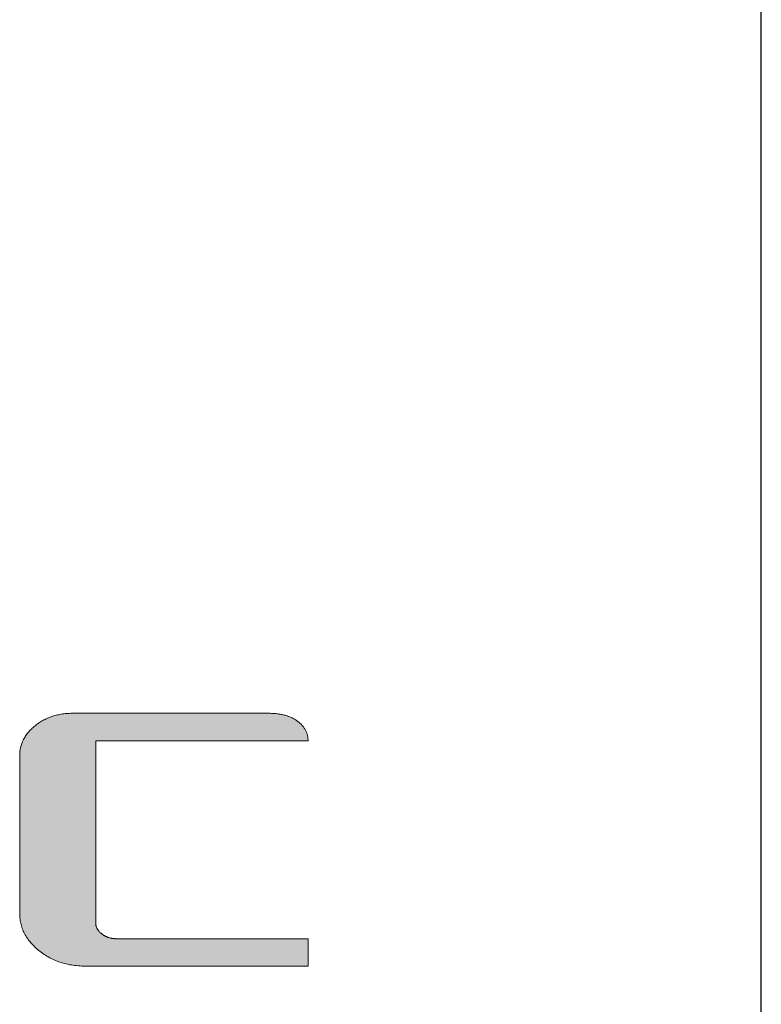
# Model space of a CAD drawing. Units: millimetres. Extents: x 36 to 806, y 2 to 571.
# Drawn here: x 782 to 806, y 509 to 540 of the extents above; entities that cross this region are included whole.
import ezdxf

# ---------------------------------------------------------------- set-up
doc = ezdxf.new("R2010")
doc.units = ezdxf.units.MM
doc.header["$LTSCALE"] = 0.5
doc.layers.add('1', color=7, linetype='Continuous', lineweight=9)
doc.layers.add('2', color=134, linetype='Continuous', lineweight=9)

# ---------------------------------------------------------------- blocks, each defined once
blk = doc.blocks.new('*G16')
at = {"layer": '1', "color": 7, "linetype": 'Continuous', "lineweight": 30}
blk.add_line((805.574, 18.503), (805.574, 570.503), dxfattribs=at)
blk = doc.blocks.new('*G18')
at = {"layer": '2', "color": 134, "linetype": 'Continuous', "lineweight": 9}
blk.add_lwpolyline([(791.346, 509.864), (791.323, 509.864), (791.257, 509.864), (791.15, 509.864), (791.006, 509.864), (790.828, 509.864), (790.619, 509.864), (790.382, 509.864), (790.12, 509.864), (789.836, 509.864), (789.534, 509.864), (789.216, 509.864), (788.886, 509.864), (788.547, 509.864), (788.201, 509.864), (787.852, 509.864), (787.503, 509.864), (787.157, 509.864), (786.818, 509.864), (786.488, 509.864), (786.17, 509.864), (785.868, 509.864), (785.584, 509.864), (785.322, 509.864), (785.085, 509.864), (784.876, 509.864), (784.698, 509.864), (784.554, 509.864), (784.447, 509.864), (784.381, 509.864), (784.358, 509.864), (784.301, 509.865), (784.245, 509.867), (784.189, 509.869), (784.134, 509.873), (784.079, 509.878), (784.025, 509.884), (783.971, 509.891), (783.918, 509.899), (783.866, 509.908), (783.814, 509.918), (783.763, 509.93), (783.712, 509.942), (783.662, 509.956), (783.612, 509.97), (783.563, 509.986), (783.514, 510.003), (783.466, 510.021), (783.419, 510.04), (783.372, 510.06), (783.326, 510.081), (783.28, 510.103), (783.235, 510.127), (783.19, 510.151), (783.146, 510.176), (783.103, 510.203), (783.06, 510.231), (783.018, 510.26), (782.976, 510.289), (782.935, 510.32), (782.894, 510.353), (782.855, 510.385), (782.817, 510.418), (782.78, 510.452), (782.744, 510.486), (782.71, 510.52), (782.678, 510.555), (782.646, 510.59), (782.616, 510.626), (782.587, 510.662), (782.56, 510.699), (782.534, 510.736), (782.509, 510.773), (782.485, 510.811), (782.463, 510.849), (782.442, 510.888), (782.423, 510.927), (782.405, 510.966), (782.388, 511.006), (782.373, 511.046), (782.359, 511.087), (782.346, 511.128), (782.334, 511.17), (782.324, 511.212), (782.316, 511.254), (782.308, 511.297), (782.302, 511.34), (782.297, 511.384), (782.294, 511.428), (782.292, 511.473), (782.291, 511.517), (782.291, 511.534), (782.291, 511.581), (782.291, 511.656), (782.291, 511.759), (782.291, 511.885), (782.291, 512.034), (782.291, 512.202), (782.291, 512.388), (782.291, 512.589), (782.291, 512.804), (782.291, 513.03), (782.291, 513.264), (782.291, 513.505), (782.291, 513.751), (782.291, 513.998), (782.291, 514.246), (782.291, 514.492), (782.291, 514.733), (782.291, 514.967), (782.291, 515.193), (782.291, 515.408), (782.291, 515.609), (782.291, 515.795), (782.291, 515.963), (782.291, 516.112), (782.291, 516.238), (782.291, 516.34), (782.291, 516.416), (782.291, 516.463), (782.291, 516.479), (782.292, 516.516), (782.294, 516.551), (782.296, 516.587), (782.3, 516.622), (782.305, 516.657), (782.311, 516.691), (782.318, 516.725), (782.326, 516.759), (782.335, 516.792), (782.346, 516.825), (782.357, 516.858), (782.37, 516.89), (782.383, 516.922), (782.398, 516.954), (782.413, 516.985), (782.43, 517.016), (782.448, 517.047), (782.467, 517.077), (782.487, 517.107), (782.508, 517.137), (782.53, 517.166), (782.553, 517.195), (782.578, 517.224), (782.603, 517.252), (782.629, 517.28), (782.657, 517.307), (782.686, 517.334), (782.715, 517.361), (782.746, 517.388), (782.778, 517.414), (782.81, 517.439), (782.844, 517.464), (782.877, 517.488), (782.912, 517.51), (782.946, 517.532), (782.981, 517.554), (783.016, 517.574), (783.052, 517.593), (783.088, 517.612), (783.125, 517.63), (783.162, 517.646), (783.199, 517.662), (783.237, 517.677), (783.275, 517.692), (783.314, 517.705), (783.353, 517.718), (783.393, 517.729), (783.433, 517.74), (783.473, 517.75), (783.514, 517.759), (783.555, 517.767), (783.597, 517.775), (783.639, 517.781), (783.681, 517.787), (783.724, 517.792), (783.767, 517.795), (783.811, 517.798), (783.855, 517.801), (783.9, 517.802), (783.945, 517.802), (783.965, 517.802), (784.024, 517.802), (784.118, 517.802), (784.245, 517.802), (784.402, 517.802), (784.587, 517.802), (784.797, 517.802), (785.028, 517.802), (785.279, 517.802), (785.546, 517.802), (785.827, 517.802), (786.119, 517.802), (786.419, 517.802), (786.724, 517.802), (787.033, 517.802), (787.341, 517.802), (787.647, 517.802), (787.947, 517.802), (788.238, 517.802), (788.519, 517.802), (788.786, 517.802), (789.037, 517.802), (789.269, 517.802), (789.478, 517.802), (789.663, 517.802), (789.82, 517.802), (789.947, 517.802), (790.042, 517.802), (790.1, 517.802), (790.12, 517.802), (790.157, 517.802), (790.194, 517.801), (790.23, 517.8), (790.266, 517.798), (790.301, 517.796), (790.336, 517.793), (790.37, 517.789), (790.404, 517.785), (790.437, 517.78), (790.469, 517.775), (790.502, 517.769), (790.533, 517.763), (790.564, 517.756), (790.595, 517.749), (790.625, 517.741), (790.655, 517.732), (790.684, 517.723), (790.712, 517.713), (790.741, 517.703), (790.768, 517.692), (790.795, 517.681), (790.822, 517.669), (790.848, 517.657), (790.873, 517.644), (790.898, 517.63), (790.923, 517.616), (790.947, 517.602), (790.97, 517.586), (790.993, 517.571), (791.015, 517.554), (791.037, 517.538), (791.058, 517.521), (791.078, 517.503), (791.097, 517.486), (791.116, 517.468), (791.134, 517.45), (791.151, 517.432), (791.167, 517.413), (791.183, 517.395), (791.198, 517.376), (791.212, 517.356), (791.226, 517.337), (791.239, 517.317), (791.251, 517.297), (791.262, 517.277), (791.273, 517.256), (791.283, 517.235), (791.292, 517.214), (791.301, 517.193), (791.309, 517.172), (791.316, 517.15), (791.322, 517.128), (791.327, 517.106), (791.332, 517.083), (791.336, 517.06), (791.34, 517.037), (791.342, 517.014), (791.344, 516.99), (791.345, 516.966), (791.346, 516.942), (791.324, 516.942), (791.261, 516.942), (791.159, 516.942), (791.022, 516.942), (790.852, 516.942), (790.652, 516.942), (790.426, 516.942), (790.176, 516.942), (789.906, 516.942), (789.617, 516.942), (789.314, 516.942), (788.999, 516.942), (788.675, 516.942), (788.345, 516.942), (788.012, 516.942), (787.679, 516.942), (787.35, 516.942), (787.026, 516.942), (786.711, 516.942), (786.407, 516.942), (786.119, 516.942), (785.848, 516.942), (785.598, 516.942), (785.372, 516.942), (785.173, 516.942), (785.003, 516.942), (784.866, 516.942), (784.764, 516.942), (784.701, 516.942), (784.679, 516.942), (784.679, 516.923), (784.679, 516.869), (784.679, 516.782), (784.679, 516.664), (784.679, 516.518), (784.679, 516.347), (784.679, 516.153), (784.679, 515.939), (784.679, 515.706), (784.679, 515.459), (784.679, 515.199), (784.679, 514.928), (784.679, 514.65), (784.679, 514.367), (784.679, 514.082), (784.679, 513.796), (784.679, 513.513), (784.679, 513.235), (784.679, 512.965), (784.679, 512.704), (784.679, 512.457), (784.679, 512.225), (784.679, 512.01), (784.679, 511.816), (784.679, 511.645), (784.679, 511.499), (784.679, 511.381), (784.679, 511.294), (784.679, 511.24), (784.679, 511.221), (784.679, 511.208), (784.68, 511.195), (784.681, 511.182), (784.682, 511.169), (784.684, 511.156), (784.686, 511.143), (784.689, 511.131), (784.692, 511.118), (784.696, 511.106), (784.7, 511.094), (784.704, 511.082), (784.709, 511.07), (784.714, 511.058), (784.72, 511.046), (784.726, 511.034), (784.733, 511.023), (784.74, 511.011), (784.747, 511), (784.755, 510.989), (784.763, 510.978), (784.772, 510.967), (784.781, 510.956), (784.791, 510.945), (784.801, 510.935), (784.811, 510.924), (784.822, 510.914), (784.833, 510.903), (784.845, 510.893), (784.857, 510.883), (784.87, 510.873), (784.882, 510.863), (784.895, 510.854), (784.908, 510.845), (784.922, 510.836), (784.935, 510.828), (784.949, 510.82), (784.962, 510.812), (784.976, 510.805), (784.99, 510.798), (785.005, 510.791), (785.019, 510.784), (785.034, 510.778), (785.049, 510.772), (785.063, 510.767), (785.079, 510.762), (785.094, 510.757), (785.109, 510.753), (785.125, 510.748), (785.141, 510.745), (785.157, 510.741), (785.173, 510.738), (785.189, 510.735), (785.205, 510.733), (785.222, 510.731), (785.239, 510.729), (785.256, 510.727), (785.273, 510.726), (785.29, 510.725), (785.308, 510.725), (785.325, 510.725), (785.345, 510.725), (785.402, 510.725), (785.494, 510.725), (785.618, 510.725), (785.771, 510.725), (785.951, 510.725), (786.155, 510.725), (786.381, 510.725), (786.625, 510.725), (786.886, 510.725), (787.159, 510.725), (787.444, 510.725), (787.736, 510.725), (788.034, 510.725), (788.334, 510.725), (788.635, 510.725), (788.933, 510.725), (789.225, 510.725), (789.509, 510.725), (789.783, 510.725), (790.044, 510.725), (790.288, 510.725), (790.513, 510.725), (790.718, 510.725), (790.898, 510.725), (791.051, 510.725), (791.175, 510.725), (791.267, 510.725), (791.324, 510.725), (791.343, 510.725), (791.343, 510.722), (791.343, 510.714), (791.343, 510.7), (791.344, 510.683), (791.344, 510.661), (791.344, 510.635), (791.344, 510.606), (791.344, 510.574), (791.344, 510.539), (791.344, 510.502), (791.344, 510.462), (791.344, 510.422), (791.344, 510.38), (791.344, 510.337), (791.345, 510.294), (791.345, 510.252), (791.345, 510.209), (791.345, 510.167), (791.345, 510.127), (791.345, 510.087), (791.345, 510.05), (791.345, 510.015), (791.345, 509.983), (791.345, 509.954), (791.345, 509.928), (791.346, 509.906), (791.346, 509.888), (791.346, 509.875), (791.346, 509.867), (791.346, 509.864)], dxfattribs=at)
blk = doc.blocks.new('*G17')
blk.add_blockref('*G18', (0, 0))

msp = doc.modelspace()

# ---------------------------------------------------------------- hatches: boundary and pattern name
at = {"layer": '1', "linetype": 'Continuous', "lineweight": 9}
msp.add_hatch(color=7, dxfattribs=at).paths.add_polyline_path([(784.679, 513.513), (784.679, 513.796), (784.679, 514.082), (784.679, 514.367), (784.679, 514.65), (784.679, 514.928), (784.679, 515.199), (784.679, 515.459), (784.679, 515.706), (784.679, 515.939), (784.679, 516.153), (784.679, 516.347), (784.679, 516.518), (784.679, 516.664), (784.679, 516.782), (784.679, 516.869), (784.679, 516.923), (784.679, 516.942), (784.701, 516.942), (784.764, 516.942), (784.866, 516.942), (785.003, 516.942), (785.173, 516.942), (785.372, 516.942), (785.598, 516.942), (785.848, 516.942), (786.119, 516.942), (786.407, 516.942), (786.711, 516.942), (787.026, 516.942), (787.35, 516.942), (787.679, 516.942), (788.012, 516.942), (788.345, 516.942), (788.675, 516.942), (788.999, 516.942), (789.314, 516.942), (789.617, 516.942), (789.906, 516.942), (790.176, 516.942), (790.426, 516.942), (790.652, 516.942), (790.852, 516.942), (791.022, 516.942), (791.159, 516.942), (791.261, 516.942), (791.324, 516.942), (791.346, 516.942), (791.345, 516.966), (791.344, 516.99), (791.342, 517.014), (791.34, 517.037), (791.336, 517.06), (791.332, 517.083), (791.327, 517.106), (791.322, 517.128), (791.316, 517.15), (791.309, 517.172), (791.301, 517.193), (791.292, 517.214), (791.283, 517.235), (791.273, 517.256), (791.262, 517.277), (791.251, 517.297), (791.239, 517.317), (791.226, 517.337), (791.212, 517.356), (791.198, 517.376), (791.183, 517.395), (791.167, 517.413), (791.151, 517.432), (791.134, 517.45), (791.116, 517.468), (791.097, 517.486), (791.078, 517.503), (791.058, 517.521), (791.037, 517.538), (791.015, 517.554), (790.993, 517.571), (790.97, 517.586), (790.947, 517.602), (790.923, 517.616), (790.898, 517.63), (790.873, 517.644), (790.848, 517.657), (790.822, 517.669), (790.795, 517.681), (790.768, 517.692), (790.741, 517.703), (790.712, 517.713), (790.684, 517.723), (790.655, 517.732), (790.625, 517.741), (790.595, 517.749), (790.564, 517.756), (790.533, 517.763), (790.502, 517.769), (790.469, 517.775), (790.437, 517.78), (790.404, 517.785), (790.37, 517.789), (790.336, 517.793), (790.301, 517.796), (790.266, 517.798), (790.23, 517.8), (790.194, 517.801), (790.157, 517.802), (790.12, 517.802), (790.1, 517.802), (790.042, 517.802), (789.947, 517.802), (789.82, 517.802), (789.663, 517.802), (789.478, 517.802), (789.269, 517.802), (789.037, 517.802), (788.786, 517.802), (788.519, 517.802), (788.238, 517.802), (787.947, 517.802), (787.647, 517.802), (787.341, 517.802), (787.033, 517.802), (786.724, 517.802), (786.419, 517.802), (786.119, 517.802), (785.827, 517.802), (785.546, 517.802), (785.279, 517.802), (785.028, 517.802), (784.797, 517.802), (784.587, 517.802), (784.402, 517.802), (784.245, 517.802), (784.118, 517.802), (784.024, 517.802), (783.965, 517.802), (783.945, 517.802), (783.9, 517.802), (783.855, 517.801), (783.811, 517.798), (783.767, 517.795), (783.724, 517.792), (783.681, 517.787), (783.639, 517.781), (783.597, 517.775), (783.555, 517.767), (783.514, 517.759), (783.473, 517.75), (783.433, 517.74), (783.393, 517.729), (783.353, 517.718), (783.314, 517.705), (783.275, 517.692), (783.237, 517.677), (783.199, 517.662), (783.162, 517.646), (783.125, 517.63), (783.088, 517.612), (783.052, 517.593), (783.016, 517.574), (782.981, 517.554), (782.946, 517.532), (782.912, 517.51), (782.877, 517.488), (782.844, 517.464), (782.81, 517.439), (782.778, 517.414), (782.746, 517.388), (782.715, 517.361), (782.686, 517.334), (782.657, 517.307), (782.629, 517.28), (782.603, 517.252), (782.578, 517.224), (782.553, 517.195), (782.53, 517.166), (782.508, 517.137), (782.487, 517.107), (782.467, 517.077), (782.448, 517.047), (782.43, 517.016), (782.413, 516.985), (782.398, 516.954), (782.383, 516.922), (782.37, 516.89), (782.357, 516.858), (782.346, 516.825), (782.335, 516.792), (782.326, 516.759), (782.318, 516.725), (782.311, 516.691), (782.305, 516.657), (782.3, 516.622), (782.296, 516.587), (782.294, 516.551), (782.292, 516.516), (782.291, 516.479), (782.291, 516.463), (782.291, 516.416), (782.291, 516.34), (782.291, 516.238), (782.291, 516.112), (782.291, 515.963), (782.291, 515.795), (782.291, 515.609), (782.291, 515.408), (782.291, 515.193), (782.291, 514.967), (782.291, 514.733), (782.291, 514.492), (782.291, 514.246), (782.291, 513.998), (782.291, 513.751), (782.291, 513.505), (782.291, 513.264), (782.291, 513.03), (782.291, 512.804), (782.291, 512.589), (782.291, 512.388), (782.291, 512.202), (782.291, 512.034), (782.291, 511.885), (782.291, 511.759), (782.291, 511.656), (782.291, 511.581), (782.291, 511.534), (782.291, 511.517), (782.292, 511.473), (782.294, 511.428), (782.297, 511.384), (782.302, 511.34), (782.308, 511.297), (782.316, 511.254), (782.324, 511.212), (782.334, 511.17), (782.346, 511.128), (782.359, 511.087), (782.373, 511.046), (782.388, 511.006), (782.405, 510.966), (782.423, 510.927), (782.442, 510.888), (782.463, 510.849), (782.485, 510.811), (782.509, 510.773), (782.534, 510.736), (782.56, 510.699), (782.587, 510.662), (782.616, 510.626), (782.646, 510.59), (782.678, 510.555), (782.71, 510.52), (782.744, 510.486), (782.78, 510.452), (782.817, 510.418), (782.855, 510.385), (782.894, 510.353), (782.935, 510.32), (782.976, 510.289), (783.018, 510.26), (783.06, 510.231), (783.103, 510.203), (783.146, 510.176), (783.19, 510.151), (783.235, 510.127), (783.28, 510.103), (783.326, 510.081), (783.372, 510.06), (783.419, 510.04), (783.466, 510.021), (783.514, 510.003), (783.563, 509.986), (783.612, 509.97), (783.662, 509.956), (783.712, 509.942), (783.763, 509.93), (783.814, 509.918), (783.866, 509.908), (783.918, 509.899), (783.971, 509.891), (784.025, 509.884), (784.079, 509.878), (784.134, 509.873), (784.189, 509.869), (784.245, 509.867), (784.301, 509.865), (784.358, 509.864), (784.381, 509.864), (784.447, 509.864), (784.554, 509.864), (784.698, 509.864), (784.876, 509.864), (785.085, 509.864), (785.322, 509.864), (785.584, 509.864), (785.868, 509.864), (786.17, 509.864), (786.488, 509.864), (786.818, 509.864), (787.157, 509.864), (787.503, 509.864), (787.852, 509.864), (788.201, 509.864), (788.547, 509.864), (788.886, 509.864), (789.216, 509.864), (789.534, 509.864), (789.836, 509.864), (790.12, 509.864), (790.382, 509.864), (790.619, 509.864), (790.828, 509.864), (791.006, 509.864), (791.15, 509.864), (791.257, 509.864), (791.323, 509.864), (791.346, 509.864), (791.346, 509.867), (791.346, 509.875), (791.346, 509.888), (791.346, 509.906), (791.345, 509.928), (791.345, 509.954), (791.345, 509.983), (791.345, 510.015), (791.345, 510.05), (791.345, 510.087), (791.345, 510.127), (791.345, 510.167), (791.345, 510.209), (791.345, 510.252), (791.345, 510.294), (791.344, 510.337), (791.344, 510.38), (791.344, 510.422), (791.344, 510.462), (791.344, 510.502), (791.344, 510.539), (791.344, 510.574), (791.344, 510.606), (791.344, 510.635), (791.344, 510.661), (791.344, 510.683), (791.343, 510.7), (791.343, 510.714), (791.343, 510.722), (791.343, 510.725), (791.324, 510.725), (791.267, 510.725), (791.175, 510.725), (791.051, 510.725), (790.898, 510.725), (790.718, 510.725), (790.513, 510.725), (790.288, 510.725), (790.044, 510.725), (789.783, 510.725), (789.509, 510.725), (789.225, 510.725), (788.933, 510.725), (788.635, 510.725), (788.334, 510.725), (788.034, 510.725), (787.736, 510.725), (787.444, 510.725), (787.159, 510.725), (786.886, 510.725), (786.625, 510.725), (786.381, 510.725), (786.155, 510.725), (785.951, 510.725), (785.771, 510.725), (785.618, 510.725), (785.494, 510.725), (785.402, 510.725), (785.345, 510.725), (785.325, 510.725), (785.308, 510.725), (785.29, 510.725), (785.273, 510.726), (785.256, 510.727), (785.239, 510.729), (785.222, 510.731), (785.205, 510.733), (785.189, 510.735), (785.173, 510.738), (785.157, 510.741), (785.141, 510.745), (785.125, 510.748), (785.109, 510.753), (785.094, 510.757), (785.079, 510.762), (785.063, 510.767), (785.049, 510.772), (785.034, 510.778), (785.019, 510.784), (785.005, 510.791), (784.99, 510.798), (784.976, 510.805), (784.962, 510.812), (784.949, 510.82), (784.935, 510.828), (784.922, 510.836), (784.908, 510.845), (784.895, 510.854), (784.882, 510.863), (784.87, 510.873), (784.857, 510.883), (784.845, 510.893), (784.833, 510.903), (784.822, 510.914), (784.811, 510.924), (784.801, 510.935), (784.791, 510.945), (784.781, 510.956), (784.772, 510.967), (784.763, 510.978), (784.755, 510.989), (784.747, 511), (784.74, 511.011), (784.733, 511.023), (784.726, 511.034), (784.72, 511.046), (784.714, 511.058), (784.709, 511.07), (784.704, 511.082), (784.7, 511.094), (784.696, 511.106), (784.692, 511.118), (784.689, 511.131), (784.686, 511.143), (784.684, 511.156), (784.682, 511.169), (784.681, 511.182), (784.68, 511.195), (784.679, 511.208), (784.679, 511.221), (784.679, 511.24), (784.679, 511.294), (784.679, 511.381), (784.679, 511.499), (784.679, 511.645), (784.679, 511.816), (784.679, 512.01), (784.679, 512.225), (784.679, 512.457), (784.679, 512.704), (784.679, 512.965), (784.679, 513.235)], flags=0)

# ---------------------------------------------------------------- linework, layer by layer
at = {"layer": '1', "color": 7, "linetype": 'Continuous', "lineweight": 9}
for p, q in [((783.052, 517.593), (783.016, 517.574)), ((783.088, 517.612), (783.052, 517.593)), ((783.125, 517.63), (783.088, 517.612)), ((783.162, 517.646), (783.125, 517.63)), ((783.199, 517.662), (783.162, 517.646)), ((783.237, 517.677), (783.199, 517.662)), ((783.275, 517.692), (783.237, 517.677)), ((783.314, 517.705), (783.275, 517.692)), ((783.353, 517.718), (783.314, 517.705)), ((783.393, 517.729), (783.353, 517.718)), ((783.433, 517.74), (783.393, 517.729)), ((783.473, 517.75), (783.433, 517.74)), ((783.514, 517.759), (783.473, 517.75)), ((783.555, 517.767), (783.514, 517.759)), ((783.597, 517.775), (783.555, 517.767)), ((783.639, 517.781), (783.597, 517.775)), ((783.681, 517.787), (783.639, 517.781)), ((783.724, 517.792), (783.681, 517.787)), ((783.767, 517.795), (783.724, 517.792)), ((783.811, 517.798), (783.767, 517.795)), ((783.855, 517.801), (783.811, 517.798)), ((783.9, 517.802), (783.855, 517.801)), ((783.945, 517.802), (783.9, 517.802)), ((783.965, 517.802), (783.945, 517.802)), ((784.024, 517.802), (783.965, 517.802)), ((784.118, 517.802), (784.024, 517.802)), ((784.245, 517.802), (784.118, 517.802)), ((784.402, 517.802), (784.245, 517.802)), ((784.587, 517.802), (784.402, 517.802)), ((784.797, 517.802), (784.587, 517.802)), ((785.028, 517.802), (784.797, 517.802)), ((785.279, 517.802), (785.028, 517.802)), ((785.546, 517.802), (785.279, 517.802)), ((785.827, 517.802), (785.546, 517.802)), ((786.119, 517.802), (785.827, 517.802)), ((786.419, 517.802), (786.119, 517.802)), ((786.724, 517.802), (786.419, 517.802)), ((787.033, 517.802), (786.724, 517.802)), ((787.341, 517.802), (787.033, 517.802)), ((787.647, 517.802), (787.341, 517.802)), ((787.947, 517.802), (787.647, 517.802)), ((788.238, 517.802), (787.947, 517.802)), ((788.519, 517.802), (788.238, 517.802)), ((788.786, 517.802), (788.519, 517.802)), ((789.037, 517.802), (788.786, 517.802)), ((789.269, 517.802), (789.037, 517.802)), ((789.478, 517.802), (789.269, 517.802)), ((789.663, 517.802), (789.478, 517.802)), ((789.82, 517.802), (789.663, 517.802)), ((789.947, 517.802), (789.82, 517.802)), ((790.042, 517.802), (789.947, 517.802)), ((790.1, 517.802), (790.042, 517.802)), ((790.12, 517.802), (790.1, 517.802)), ((790.157, 517.802), (790.12, 517.802)), ((790.194, 517.801), (790.157, 517.802)), ((790.23, 517.8), (790.194, 517.801)), ((790.266, 517.798), (790.23, 517.8)), ((790.301, 517.796), (790.266, 517.798)), ((790.336, 517.793), (790.301, 517.796)), ((790.37, 517.789), (790.336, 517.793)), ((790.404, 517.785), (790.37, 517.789)), ((790.437, 517.78), (790.404, 517.785)), ((790.469, 517.775), (790.437, 517.78)), ((790.502, 517.769), (790.469, 517.775)), ((790.533, 517.763), (790.502, 517.769)), ((790.564, 517.756), (790.533, 517.763)), ((790.595, 517.749), (790.564, 517.756)), ((790.625, 517.741), (790.595, 517.749)), ((790.655, 517.732), (790.625, 517.741)), ((790.684, 517.723), (790.655, 517.732)), ((790.712, 517.713), (790.684, 517.723)), ((790.741, 517.703), (790.712, 517.713)), ((790.768, 517.692), (790.741, 517.703)), ((790.795, 517.681), (790.768, 517.692)), ((790.822, 517.669), (790.795, 517.681)), ((790.848, 517.657), (790.822, 517.669)), ((790.873, 517.644), (790.848, 517.657)), ((790.898, 517.63), (790.873, 517.644)), ((790.923, 517.616), (790.898, 517.63)), ((790.947, 517.602), (790.923, 517.616)), ((790.97, 517.586), (790.947, 517.602)), ((782.657, 517.307), (782.629, 517.28)), ((782.686, 517.334), (782.657, 517.307)), ((782.715, 517.361), (782.686, 517.334)), ((782.746, 517.388), (782.715, 517.361)), ((782.778, 517.414), (782.746, 517.388)), ((782.81, 517.439), (782.778, 517.414)), ((782.844, 517.464), (782.81, 517.439)), ((782.877, 517.488), (782.844, 517.464)), ((782.912, 517.51), (782.877, 517.488)), ((782.946, 517.532), (782.912, 517.51)), ((782.981, 517.554), (782.946, 517.532)), ((783.016, 517.574), (782.981, 517.554)), ((790.993, 517.571), (790.97, 517.586)), ((791.015, 517.554), (790.993, 517.571)), ((791.037, 517.538), (791.015, 517.554)), ((791.058, 517.521), (791.037, 517.538)), ((791.078, 517.503), (791.058, 517.521)), ((791.097, 517.486), (791.078, 517.503)), ((791.116, 517.468), (791.097, 517.486)), ((791.134, 517.45), (791.116, 517.468)), ((791.151, 517.432), (791.134, 517.45)), ((791.167, 517.413), (791.151, 517.432)), ((791.183, 517.395), (791.167, 517.413)), ((791.198, 517.376), (791.183, 517.395)), ((791.212, 517.356), (791.198, 517.376)), ((791.226, 517.337), (791.212, 517.356)), ((791.239, 517.317), (791.226, 517.337)), ((791.251, 517.297), (791.239, 517.317)), ((791.262, 517.277), (791.251, 517.297)), ((782.413, 516.985), (782.398, 516.954)), ((782.43, 517.016), (782.413, 516.985)), ((782.448, 517.047), (782.43, 517.016)), ((782.467, 517.077), (782.448, 517.047)), ((782.487, 517.107), (782.467, 517.077)), ((782.508, 517.137), (782.487, 517.107)), ((782.53, 517.166), (782.508, 517.137)), ((782.553, 517.195), (782.53, 517.166)), ((782.578, 517.224), (782.553, 517.195)), ((782.603, 517.252), (782.578, 517.224)), ((782.629, 517.28), (782.603, 517.252)), ((791.273, 517.256), (791.262, 517.277)), ((791.283, 517.235), (791.273, 517.256)), ((791.292, 517.214), (791.283, 517.235)), ((791.301, 517.193), (791.292, 517.214)), ((791.309, 517.172), (791.301, 517.193)), ((791.316, 517.15), (791.309, 517.172)), ((791.322, 517.128), (791.316, 517.15)), ((791.327, 517.106), (791.322, 517.128)), ((791.332, 517.083), (791.327, 517.106)), ((791.336, 517.06), (791.332, 517.083)), ((791.34, 517.037), (791.336, 517.06)), ((791.342, 517.014), (791.34, 517.037)), ((791.344, 516.99), (791.342, 517.014)), ((791.345, 516.966), (791.344, 516.99)), ((782.311, 516.691), (782.305, 516.657)), ((782.318, 516.725), (782.311, 516.691)), ((782.326, 516.759), (782.318, 516.725)), ((782.335, 516.792), (782.326, 516.759)), ((782.346, 516.825), (782.335, 516.792)), ((782.357, 516.858), (782.346, 516.825)), ((782.37, 516.89), (782.357, 516.858)), ((782.383, 516.922), (782.37, 516.89)), ((782.398, 516.954), (782.383, 516.922)), ((784.679, 516.923), (784.679, 516.942)), ((784.679, 516.942), (784.701, 516.942)), ((784.679, 516.869), (784.679, 516.923)), ((784.679, 516.782), (784.679, 516.869)), ((784.679, 516.664), (784.679, 516.782)), ((784.701, 516.942), (784.764, 516.942)), ((784.764, 516.942), (784.866, 516.942)), ((784.866, 516.942), (785.003, 516.942)), ((785.003, 516.942), (785.173, 516.942)), ((785.173, 516.942), (785.372, 516.942)), ((785.372, 516.942), (785.598, 516.942)), ((785.598, 516.942), (785.848, 516.942)), ((785.848, 516.942), (786.119, 516.942)), ((786.119, 516.942), (786.407, 516.942)), ((786.407, 516.942), (786.711, 516.942)), ((786.711, 516.942), (787.026, 516.942)), ((787.026, 516.942), (787.35, 516.942)), ((787.35, 516.942), (787.679, 516.942)), ((787.679, 516.942), (788.012, 516.942)), ((788.012, 516.942), (788.345, 516.942)), ((788.345, 516.942), (788.675, 516.942)), ((788.675, 516.942), (788.999, 516.942)), ((788.999, 516.942), (789.314, 516.942)), ((789.314, 516.942), (789.617, 516.942)), ((789.617, 516.942), (789.906, 516.942)), ((789.906, 516.942), (790.176, 516.942)), ((790.176, 516.942), (790.426, 516.942)), ((790.426, 516.942), (790.652, 516.942)), ((790.652, 516.942), (790.852, 516.942)), ((790.852, 516.942), (791.022, 516.942)), ((791.022, 516.942), (791.159, 516.942)), ((791.159, 516.942), (791.261, 516.942)), ((791.261, 516.942), (791.324, 516.942)), ((791.324, 516.942), (791.346, 516.942)), ((791.346, 516.942), (791.345, 516.966)), ((782.292, 516.516), (782.291, 516.479)), ((782.291, 516.479), (782.291, 516.463)), ((782.291, 516.463), (782.291, 516.416)), ((782.291, 516.416), (782.291, 516.34)), ((782.294, 516.551), (782.292, 516.516)), ((782.296, 516.587), (782.294, 516.551)), ((782.3, 516.622), (782.296, 516.587)), ((782.305, 516.657), (782.3, 516.622)), ((784.679, 516.518), (784.679, 516.664)), ((784.679, 516.347), (784.679, 516.518)), ((782.291, 516.34), (782.291, 516.238)), ((782.291, 516.238), (782.291, 516.112)), ((782.291, 516.112), (782.291, 515.963)), ((784.679, 516.153), (784.679, 516.347)), ((784.679, 515.939), (784.679, 516.153)), ((782.291, 515.963), (782.291, 515.795)), ((782.291, 515.795), (782.291, 515.609)), ((784.679, 515.706), (784.679, 515.939)), ((782.291, 515.609), (782.291, 515.408)), ((784.679, 515.459), (784.679, 515.706)), ((784.679, 515.199), (784.679, 515.459)), ((782.291, 515.408), (782.291, 515.193)), ((782.291, 515.193), (782.291, 514.967)), ((784.679, 514.928), (784.679, 515.199)), ((782.291, 514.967), (782.291, 514.733)), ((784.679, 514.65), (784.679, 514.928)), ((782.291, 514.733), (782.291, 514.492)), ((784.679, 514.367), (784.679, 514.65)), ((782.291, 514.492), (782.291, 514.246)), ((782.291, 514.246), (782.291, 513.998)), ((784.679, 514.082), (784.679, 514.367)), ((782.291, 513.998), (782.291, 513.751)), ((784.679, 513.796), (784.679, 514.082)), ((782.291, 513.751), (782.291, 513.505)), ((784.679, 513.513), (784.679, 513.796)), ((782.291, 513.505), (782.291, 513.264)), ((782.291, 513.264), (782.291, 513.03)), ((784.679, 513.235), (784.679, 513.513)), ((782.291, 513.03), (782.291, 512.804)), ((784.679, 512.965), (784.679, 513.235)), ((784.679, 512.704), (784.679, 512.965)), ((782.291, 512.804), (782.291, 512.589)), ((784.679, 512.457), (784.679, 512.704)), ((782.291, 512.589), (782.291, 512.388)), ((782.291, 512.388), (782.291, 512.202)), ((784.679, 512.225), (784.679, 512.457)), ((782.291, 512.202), (782.291, 512.034)), ((782.291, 512.034), (782.291, 511.885)), ((784.679, 512.01), (784.679, 512.225)), ((782.291, 511.885), (782.291, 511.759)), ((782.291, 511.759), (782.291, 511.656)), ((784.679, 511.816), (784.679, 512.01)), ((784.679, 511.645), (784.679, 511.816)), ((782.291, 511.656), (782.291, 511.581)), ((782.291, 511.581), (782.291, 511.534)), ((782.291, 511.534), (782.291, 511.517)), ((782.291, 511.517), (782.292, 511.473)), ((782.292, 511.473), (782.294, 511.428)), ((782.294, 511.428), (782.297, 511.384)), ((784.679, 511.499), (784.679, 511.645)), ((784.679, 511.381), (784.679, 511.499)), ((782.297, 511.384), (782.302, 511.34)), ((782.302, 511.34), (782.308, 511.297)), ((782.308, 511.297), (782.316, 511.254)), ((782.316, 511.254), (782.324, 511.212)), ((782.324, 511.212), (782.334, 511.17)), ((782.334, 511.17), (782.346, 511.128)), ((782.346, 511.128), (782.359, 511.087)), ((784.679, 511.294), (784.679, 511.381)), ((784.679, 511.24), (784.679, 511.294)), ((784.679, 511.221), (784.679, 511.24)), ((784.679, 511.208), (784.679, 511.221)), ((784.68, 511.195), (784.679, 511.208)), ((784.681, 511.182), (784.68, 511.195)), ((784.682, 511.169), (784.681, 511.182)), ((784.684, 511.156), (784.682, 511.169)), ((784.686, 511.143), (784.684, 511.156)), ((784.689, 511.131), (784.686, 511.143)), ((784.692, 511.118), (784.689, 511.131)), ((784.696, 511.106), (784.692, 511.118)), ((784.7, 511.094), (784.696, 511.106)), ((782.359, 511.087), (782.373, 511.046)), ((782.373, 511.046), (782.388, 511.006)), ((782.388, 511.006), (782.405, 510.966)), ((782.405, 510.966), (782.423, 510.927)), ((782.423, 510.927), (782.442, 510.888)), ((782.442, 510.888), (782.463, 510.849)), ((782.463, 510.849), (782.485, 510.811)), ((782.485, 510.811), (782.509, 510.773)), ((784.704, 511.082), (784.7, 511.094)), ((784.709, 511.07), (784.704, 511.082)), ((784.714, 511.058), (784.709, 511.07)), ((784.72, 511.046), (784.714, 511.058)), ((784.726, 511.034), (784.72, 511.046)), ((784.733, 511.023), (784.726, 511.034)), ((784.74, 511.011), (784.733, 511.023)), ((784.747, 511), (784.74, 511.011)), ((784.755, 510.989), (784.747, 511)), ((784.763, 510.978), (784.755, 510.989)), ((784.772, 510.967), (784.763, 510.978)), ((784.781, 510.956), (784.772, 510.967)), ((784.791, 510.945), (784.781, 510.956)), ((784.801, 510.935), (784.791, 510.945)), ((784.811, 510.924), (784.801, 510.935)), ((784.822, 510.914), (784.811, 510.924)), ((784.833, 510.903), (784.822, 510.914)), ((784.845, 510.893), (784.833, 510.903)), ((784.857, 510.883), (784.845, 510.893)), ((784.87, 510.873), (784.857, 510.883)), ((784.882, 510.863), (784.87, 510.873)), ((784.895, 510.854), (784.882, 510.863)), ((784.908, 510.845), (784.895, 510.854)), ((784.922, 510.836), (784.908, 510.845)), ((784.935, 510.828), (784.922, 510.836)), ((784.949, 510.82), (784.935, 510.828)), ((784.962, 510.812), (784.949, 510.82)), ((784.976, 510.805), (784.962, 510.812)), ((784.99, 510.798), (784.976, 510.805)), ((785.005, 510.791), (784.99, 510.798)), ((785.019, 510.784), (785.005, 510.791)), ((782.509, 510.773), (782.534, 510.736)), ((782.534, 510.736), (782.56, 510.699)), ((782.56, 510.699), (782.587, 510.662)), ((782.587, 510.662), (782.616, 510.626)), ((782.616, 510.626), (782.646, 510.59)), ((782.646, 510.59), (782.678, 510.555)), ((782.678, 510.555), (782.71, 510.52)), ((782.71, 510.52), (782.744, 510.486)), ((782.744, 510.486), (782.78, 510.452)), ((785.034, 510.778), (785.019, 510.784)), ((785.049, 510.772), (785.034, 510.778)), ((785.063, 510.767), (785.049, 510.772)), ((785.079, 510.762), (785.063, 510.767)), ((785.094, 510.757), (785.079, 510.762)), ((785.109, 510.753), (785.094, 510.757)), ((785.125, 510.748), (785.109, 510.753)), ((785.141, 510.745), (785.125, 510.748)), ((785.157, 510.741), (785.141, 510.745)), ((785.173, 510.738), (785.157, 510.741)), ((785.189, 510.735), (785.173, 510.738)), ((785.205, 510.733), (785.189, 510.735)), ((785.222, 510.731), (785.205, 510.733)), ((785.239, 510.729), (785.222, 510.731)), ((785.256, 510.727), (785.239, 510.729)), ((785.273, 510.726), (785.256, 510.727)), ((785.29, 510.725), (785.273, 510.726)), ((785.308, 510.725), (785.29, 510.725)), ((785.325, 510.725), (785.308, 510.725)), ((785.345, 510.725), (785.325, 510.725)), ((785.402, 510.725), (785.345, 510.725)), ((785.494, 510.725), (785.402, 510.725)), ((785.618, 510.725), (785.494, 510.725)), ((785.771, 510.725), (785.618, 510.725)), ((785.951, 510.725), (785.771, 510.725)), ((786.155, 510.725), (785.951, 510.725)), ((786.381, 510.725), (786.155, 510.725)), ((786.625, 510.725), (786.381, 510.725)), ((786.886, 510.725), (786.625, 510.725)), ((787.159, 510.725), (786.886, 510.725)), ((787.444, 510.725), (787.159, 510.725)), ((787.736, 510.725), (787.444, 510.725)), ((788.034, 510.725), (787.736, 510.725)), ((788.334, 510.725), (788.034, 510.725)), ((788.635, 510.725), (788.334, 510.725)), ((788.933, 510.725), (788.635, 510.725)), ((789.225, 510.725), (788.933, 510.725)), ((789.509, 510.725), (789.225, 510.725)), ((789.783, 510.725), (789.509, 510.725)), ((790.044, 510.725), (789.783, 510.725)), ((790.288, 510.725), (790.044, 510.725)), ((790.513, 510.725), (790.288, 510.725)), ((790.718, 510.725), (790.513, 510.725)), ((790.898, 510.725), (790.718, 510.725)), ((791.051, 510.725), (790.898, 510.725)), ((791.175, 510.725), (791.051, 510.725)), ((791.267, 510.725), (791.175, 510.725)), ((791.324, 510.725), (791.267, 510.725)), ((791.343, 510.725), (791.324, 510.725)), ((791.343, 510.722), (791.343, 510.725)), ((791.343, 510.714), (791.343, 510.722)), ((791.343, 510.7), (791.343, 510.714)), ((791.344, 510.683), (791.343, 510.7)), ((791.344, 510.661), (791.344, 510.683)), ((791.344, 510.635), (791.344, 510.661)), ((791.344, 510.606), (791.344, 510.635)), ((791.344, 510.574), (791.344, 510.606)), ((791.344, 510.539), (791.344, 510.574)), ((791.344, 510.502), (791.344, 510.539)), ((791.344, 510.462), (791.344, 510.502)), ((782.78, 510.452), (782.817, 510.418)), ((782.817, 510.418), (782.855, 510.385)), ((782.855, 510.385), (782.894, 510.353)), ((782.894, 510.353), (782.935, 510.32)), ((782.935, 510.32), (782.976, 510.289)), ((782.976, 510.289), (783.018, 510.26)), ((783.018, 510.26), (783.06, 510.231)), ((783.06, 510.231), (783.103, 510.203)), ((783.103, 510.203), (783.146, 510.176)), ((783.146, 510.176), (783.19, 510.151)), ((791.344, 510.422), (791.344, 510.462)), ((791.344, 510.38), (791.344, 510.422)), ((791.344, 510.337), (791.344, 510.38)), ((791.345, 510.294), (791.344, 510.337)), ((791.345, 510.252), (791.345, 510.294)), ((791.345, 510.209), (791.345, 510.252)), ((791.345, 510.167), (791.345, 510.209)), ((783.19, 510.151), (783.235, 510.127)), ((783.235, 510.127), (783.28, 510.103)), ((783.28, 510.103), (783.326, 510.081)), ((783.326, 510.081), (783.372, 510.06)), ((783.372, 510.06), (783.419, 510.04)), ((783.419, 510.04), (783.466, 510.021)), ((783.466, 510.021), (783.514, 510.003)), ((783.514, 510.003), (783.563, 509.986)), ((783.563, 509.986), (783.612, 509.97)), ((783.612, 509.97), (783.662, 509.956)), ((783.662, 509.956), (783.712, 509.942)), ((783.712, 509.942), (783.763, 509.93)), ((783.763, 509.93), (783.814, 509.918)), ((783.814, 509.918), (783.866, 509.908)), ((783.866, 509.908), (783.918, 509.899)), ((783.918, 509.899), (783.971, 509.891)), ((783.971, 509.891), (784.025, 509.884)), ((784.025, 509.884), (784.079, 509.878)), ((784.079, 509.878), (784.134, 509.873)), ((784.134, 509.873), (784.189, 509.869)), ((784.189, 509.869), (784.245, 509.867)), ((784.245, 509.867), (784.301, 509.865)), ((784.301, 509.865), (784.358, 509.864)), ((784.358, 509.864), (784.381, 509.864)), ((784.381, 509.864), (784.447, 509.864)), ((784.447, 509.864), (784.554, 509.864)), ((784.554, 509.864), (784.698, 509.864)), ((784.698, 509.864), (784.876, 509.864)), ((784.876, 509.864), (785.085, 509.864)), ((785.085, 509.864), (785.322, 509.864)), ((785.322, 509.864), (785.584, 509.864)), ((785.584, 509.864), (785.868, 509.864)), ((785.868, 509.864), (786.17, 509.864)), ((786.17, 509.864), (786.488, 509.864)), ((786.488, 509.864), (786.818, 509.864)), ((786.818, 509.864), (787.157, 509.864)), ((787.157, 509.864), (787.503, 509.864)), ((787.503, 509.864), (787.852, 509.864)), ((787.852, 509.864), (788.201, 509.864)), ((788.201, 509.864), (788.547, 509.864)), ((788.547, 509.864), (788.886, 509.864)), ((788.886, 509.864), (789.216, 509.864)), ((789.216, 509.864), (789.534, 509.864)), ((789.534, 509.864), (789.836, 509.864)), ((789.836, 509.864), (790.12, 509.864)), ((790.12, 509.864), (790.382, 509.864)), ((790.382, 509.864), (790.619, 509.864)), ((790.619, 509.864), (790.828, 509.864)), ((790.828, 509.864), (791.006, 509.864)), ((791.006, 509.864), (791.15, 509.864)), ((791.15, 509.864), (791.257, 509.864)), ((791.257, 509.864), (791.323, 509.864)), ((791.323, 509.864), (791.346, 509.864)), ((791.345, 510.127), (791.345, 510.167)), ((791.345, 510.087), (791.345, 510.127)), ((791.345, 510.05), (791.345, 510.087)), ((791.345, 510.015), (791.345, 510.05)), ((791.345, 509.983), (791.345, 510.015)), ((791.345, 509.954), (791.345, 509.983)), ((791.345, 509.928), (791.345, 509.954)), ((791.346, 509.906), (791.345, 509.928)), ((791.346, 509.888), (791.346, 509.906)), ((791.346, 509.875), (791.346, 509.888)), ((791.346, 509.867), (791.346, 509.875)), ((791.346, 509.864), (791.346, 509.867))]:
    msp.add_line(p, q, dxfattribs=at)

# ---------------------------------------------------------------- block references
for name in ['*G16', '*G17']:
    msp.add_blockref(name, (0, 0))

doc.saveas('drawing.dxf')
